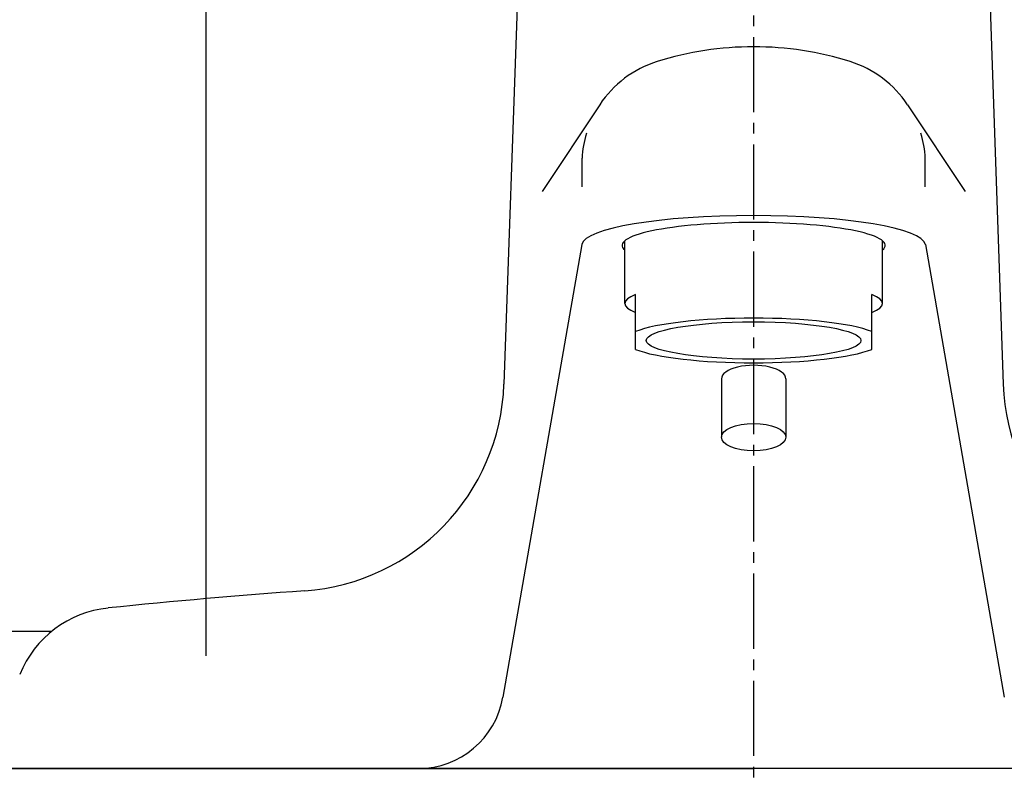
# Model space of a CAD drawing. Extents: x -15 to 3089, y 202 to 4328.
# Drawn here: x 852 to 943, y 2031 to 2101 of the extents above; entities that cross this region are included whole.
import ezdxf

# ---------------------------------------------------------------- set-up
doc = ezdxf.new("R2010")
doc.units = 0
doc.linetypes.add('EXLTYPE3', pattern=[10, 7, -1, 1, -1])
doc.layers.get('0').update_dxf_attribs({"linetype": 'CONTINUOUS'})
doc.layers.get('DEFPOINTS').update_dxf_attribs({"linetype": 'CONTINUOUS'})
for name, color, linetype in [('付属金具', 7, 'CONTINUOUS'), ('化粧台', 7, 'CONTINUOUS'), ('寸法', 7, 'CONTINUOUS')]:
    doc.layers.add(name, color=color, linetype=linetype)
doc.styles.add('EXCADDIM1', font='monotxt', dxfattribs={"width": 0.84, "bigfont": 'extfont'})
doc.styles.get("Standard").update_dxf_attribs({"font": 'monotxt', "bigfont": 'extfont'})
doc.dimstyles.new('ISO-25', dxfattribs={"dimtxt": 2.5, "dimasz": 2.5, "dimexe": 1.25, "dimexo": 0.625, "dimtad": 1, "dimtxsty": 'STANDARD', "dimcen": 2.5, "dimazin": 3, "dimtfac": 1, "dimtmove": 0, "dimatfit": 3})

# ---------------------------------------------------------------- blocks, each defined once
blk = doc.blocks.new('EX_NORM')
at = {"color": 0, "linetype": 'CONTINUOUS'}
for q in [(-1, 0.1667), (-1, 0), (-1, -0.1667)]:
    blk.add_line((0, 0), q, dxfattribs=at)
blk = doc.blocks.new('*D26')
at = {"layer": 'DEFPOINTS', "color": 0}
for p in [(971, 2236), (971, 2041.222), (869, 2031.722)]:
    blk.add_point(p, dxfattribs=at)
at = {"layer": '寸法', "color": 3, "linetype": 'CONTINUOUS'}
for p, q in [((869, 2042.222), (869, 2251)), ((971, 2051.722), (971, 2251)), ((914, 2236), (926, 2236))]:
    blk.add_line(p, q, dxfattribs=at)
at = {"layer": '寸法', "color": 3, "xscale": 44.99999618530273, "yscale": 44.99999618530273, "zscale": 44.99999618530273, "rotation": 180}
blk.add_blockref('EX_NORM', (869, 2236), dxfattribs=at)
at = {"layer": '寸法', "color": 3, "xscale": 44.99999618530273, "yscale": 44.99999618530273, "zscale": 44.99999618530273}
blk.add_blockref('EX_NORM', (971, 2236), dxfattribs=at)
at = {"layer": '寸法', "color": 2, "insert": (920, 2271.25), "char_height": 60, "attachment_point": 5, "style": 'EXCADDIM1'}
blk.add_mtext('102', dxfattribs=at)

msp = doc.modelspace()

# ---------------------------------------------------------------- linework, layer by layer
at = {"layer": '付属金具', "color": 6, "linetype": 'CONTINUOUS'}
for p, q in [((898.5, 2117.722), (896.747, 2067.522)), ((941.5, 2117.722), (943.253, 2067.522)), ((905.66, 2093.567), (900.306, 2085.475)), ((934.34, 2093.567), (939.694, 2085.475)), ((904.014, 2085.916), (904.014, 2088.582)), ((935.986, 2085.916), (935.986, 2088.582)), ((904.007, 2080.549), (896.652, 2038.349)), ((908, 2075.048), (908, 2080.892)), ((932, 2075.048), (932, 2080.892)), ((935.993, 2080.549), (943.348, 2038.349)), ((909, 2070.768), (909, 2075.881)), ((931, 2070.768), (931, 2075.881)), ((917, 2068.024), (917, 2062.586)), ((923, 2068.024), (923, 2062.586)), ((849, 2031.722), (920, 2031.722)), ((991, 2031.722), (920, 2031.722))]:
    msp.add_line(p, q, dxfattribs=at)
for centre, radius, start, end in [((920, 2068.97), 30, 90, 107.4576), ((920, 2068.97), 30, 72.5424, 90), ((914, 2088.049), 10, 107.4576, 146.50669), ((926, 2088.049), 10, 33.49331, 72.5424), ((914, 2088.049), 10, 163.39146, 176.942), ((926, 2088.049), 10, 3.058, 16.60854), ((876.759, 2068.22), 20, 274.09849, 358), ((963.241, 2068.22), 20, 182, 265.90151), ((920, 1464.756), 585.011, 94.098493, 95.898474), ((860.908, 2036.722), 10, 95.89847, 157.97878), ((888.771, 2039.722), 8, 270, 350.11258)]:
    msp.add_arc(centre, radius, start, end, dxfattribs=at)
for centre, major_axis, ratio, start_param, end_param in [((920, 2080.465), (-16, 0), 0.173625, 4.712389, 6.252931), ((920, 2080.465), (16, 0), 0.173625, 0.030254, 1.570796), ((920, 2080.465), (-12.25, 0), 0.173633, 4.712389, 6.485561), ((920, 2080.465), (12.25, 0), 0.173633, 6.08081, 7.853981), ((920, 2075.048), (-12, 0), 0.173667, 5.872047, 6.694323), ((920, 2075.048), (12, 0), 0.173667, 5.872047, 6.694323), ((920, 2071.601), (12, 0), 0.173667, 0.411138, 2.730455), ((920, 2071.601), (10, 0), 0.17365, 0, 6.283185), ((920, 2071.601), (12, 0), 0.173667, 3.552731, 5.872047), ((920, 2068.024), (3, 0), 0.422667, 0, 3.141593), ((920, 2062.586), (3, 0), 0.422667, 0, 6.283185)]:
    msp.add_ellipse(centre, major_axis=major_axis, ratio=ratio, start_param=start_param, end_param=end_param, dxfattribs=at)
at = {"layer": '化粧台', "color": 6, "linetype": 'EXLTYPE3'}
msp.add_line((920, 2169.878), (920, 1204.5), dxfattribs=at)
at = {"layer": '化粧台', "color": 2, "linetype": 'CONTINUOUS'}
msp.add_line((550, 2044.5), (854.623, 2044.5), dxfattribs=at)
at = {"layer": '化粧台', "color": 6, "linetype": 'CONTINUOUS'}
msp.add_line((1166.483, 2031.722), (673.517, 2031.722), dxfattribs=at)
at = {"layer": '化粧台', "color": 2, "linetype": 'CONTINUOUS'}
msp.add_arc((920, 15699.237), 13669.737, 268.4505543, 271.5494457, dxfattribs=at)

# ---------------------------------------------------------------- dimensions: what is measured, and where the dimension line sits
at = {"layer": '寸法', "color": 3, "linetype": 'CONTINUOUS'}
dim = msp.add_linear_dim(base=(971, 2236), p1=(869, 2031.722), p2=(971, 2041.222), dimstyle='ISO-25', override={"dimtxt": 59.999996, "dimasz": 44.999996, "dimexe": 15, "dimexo": 10.5, "dimgap": 0, "dimtad": 1, "dimjust": 0, "dimtih": 0, "dimtoh": 0, "dimdec": 0, "dimzin": 0, "dimlunit": 2, "dimtxsty": 'EXCADDIM1', "dimblk1": 'EX_NORM', "dimblk2": 'EX_NORM', "dimsah": 1, "dimse1": 0, "dimse2": 0, "dimclrd": 3, "dimclre": 3, "dimclrt": 2, "dimtmove": 2}, dxfattribs=at)
dim.commit()
dim.dimension.update_dxf_attribs({"geometry": '*D26', "text_midpoint": (920, 2271.25), "dimtype": 160})

doc.saveas('drawing.dxf')
